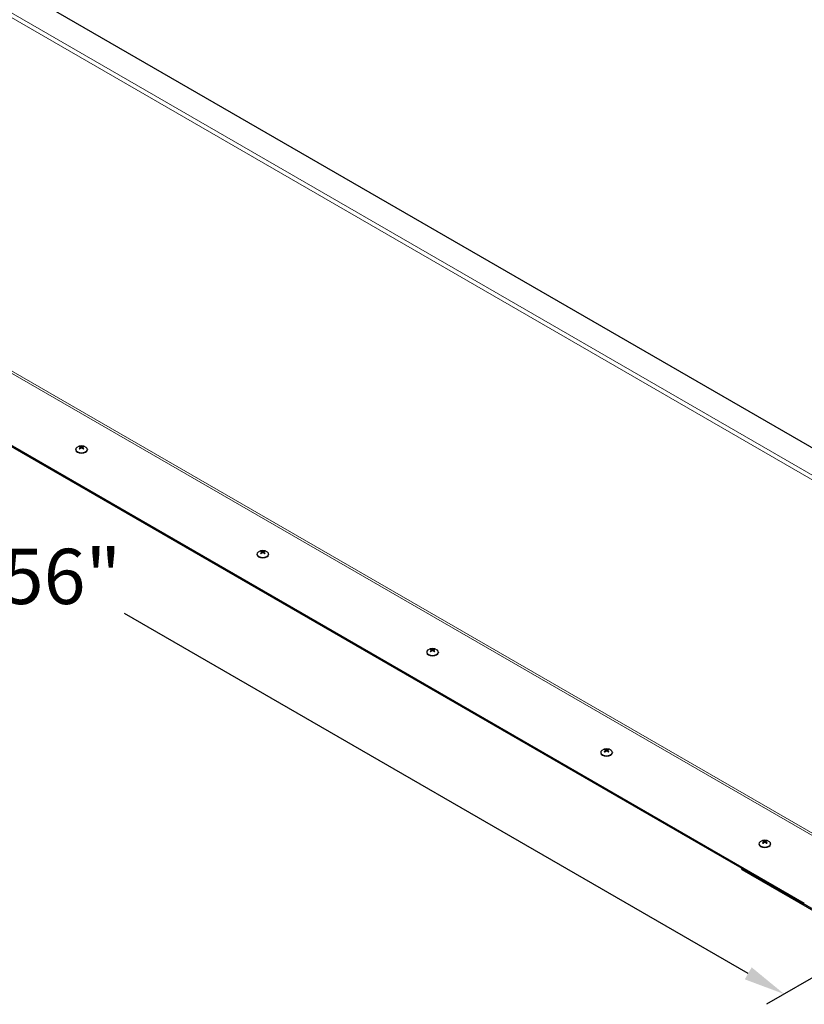
# Model space of a CAD drawing. Units: inches. Extents: x -45 to 203, y 4 to 156.
# Drawn here: x -21 to 1, y 93 to 120 of the extents above; entities that cross this region are included whole.
import ezdxf

# ---------------------------------------------------------------- set-up
doc = ezdxf.new("R2010")
doc.units = ezdxf.units.IN
doc.header["$LTSCALE"] = 12
doc.header["$MEASUREMENT"] = 0
for name, color, linetype, lineweight in [('Dimension (ANSI)', 5, 'Continuous', 25), ('Visible (ANSI)', 7, 'Continuous', 25), ('Visible Narrow (ANSI)', 7, 'Continuous', 5)]:
    doc.layers.add(name, color=color, linetype=linetype, lineweight=lineweight)
doc.layers.add('Installation', color=7, linetype='Continuous')
doc.styles.add('Arial', font='arial.ttf')
doc.dimstyles.new('Kyle dims (3D)', dxfattribs={"dimscale": 2.666667, "dimtxt": 0.56, "dimasz": 0.42, "dimexe": 0.18, "dimexo": 0.0625, "dimgap": 0.1, "dimtad": 0, "dimtih": 1, "dimtoh": 1, "dimlfac": 1.25, "dimzin": 0, "dimdsep": 46, "dimtxsty": 'Arial', "dimcen": 0.09, "dimclrd": 256, "dimclre": 256, "dimclrt": 256, "dimadec": 0, "dimazin": 0, "dimtfac": 1, "dimtofl": 0, "dimtmove": 0, "dimatfit": 3, "dimfxl": 1, "dimtolj": 1, "dimtzin": 0, "dimarcsym": 0})

# ---------------------------------------------------------------- blocks, each defined once
blk = doc.blocks.new('*D12')
at = {"layer": 'Defpoints', "color": 0, "transparency": 16777216}
for p in [(-36.579, 117.625), (-38.954, 116.254), (2.45, 95.059)]:
    blk.add_point(p, dxfattribs=at)
at = {"layer": 'Dimension (ANSI)', "lineweight": -2, "transparency": 16777216}
for p, q in [((-36.746, 117.529), (-39.434, 115.977)), ((-37.984, 115.694), (-21.13, 105.963)), ((-0.866, 94.264), (-17.72, 103.995)), ((2.284, 94.963), (-0.376, 93.427))]:
    blk.add_line(p, q, dxfattribs=at)
at = {"layer": 'Dimension (ANSI)', "transparency": 16777216}
for points in [[(-37.89, 115.856), (-38.077, 115.532), (-38.954, 116.254)], [(-0.773, 94.426), (-0.959, 94.102), (0.104, 93.704)]]:
    blk.add_solid(points, dxfattribs=at)
at = {"layer": 'Dimension (ANSI)', "transparency": 16777216, "insert": (-19.425, 105.741), "char_height": 1.4933, "attachment_point": 2, "style": 'Arial'}
blk.add_mtext('\\A1;56"', dxfattribs=at)

msp = doc.modelspace()

# ---------------------------------------------------------------- linework, layer by layer
at = {"layer": 'Installation'}
for p, q in [((-19.044, 108.427), (-19.044, 108.417)), ((-18.918, 108.474), (-18.918, 108.45)), ((-18.91, 108.486), (-18.91, 108.459)), ((-18.903, 108.503), (-18.904, 108.465)), ((-18.868, 108.503), (-18.867, 108.465)), ((-18.86, 108.486), (-18.861, 108.459)), ((-18.852, 108.474), (-18.853, 108.45)), ((-18.727, 108.427), (-18.727, 108.417)), ((-14.004, 105.674), (-14.004, 105.636)), ((-13.968, 105.674), (-13.968, 105.636)), ((-14.145, 105.598), (-14.145, 105.589)), ((-14.019, 105.645), (-14.019, 105.622)), ((-14.011, 105.657), (-14.011, 105.63)), ((-13.961, 105.657), (-13.962, 105.63)), ((-13.953, 105.645), (-13.953, 105.622)), ((-13.828, 105.598), (-13.828, 105.589)), ((-9.424, 103.008), (-9.423, 102.981)), ((-9.416, 103.026), (-9.417, 102.987)), ((-9.381, 103.026), (-9.381, 102.987)), ((-9.374, 103.008), (-9.374, 102.981)), ((-9.557, 102.95), (-9.557, 102.94)), ((-9.432, 102.996), (-9.432, 102.973)), ((-9.366, 102.996), (-9.366, 102.973)), ((-9.24, 102.95), (-9.24, 102.94)), ((-4.854, 100.234), (-4.854, 100.225)), ((-4.728, 100.281), (-4.728, 100.258)), ((-4.72, 100.293), (-4.72, 100.266)), ((-4.713, 100.31), (-4.713, 100.272)), ((-4.677, 100.31), (-4.677, 100.272)), ((-4.67, 100.293), (-4.67, 100.266)), ((-4.662, 100.281), (-4.662, 100.258)), ((-4.537, 100.234), (-4.537, 100.225)), ((-0.578, 97.765), (-0.578, 97.756)), ((-0.452, 97.812), (-0.452, 97.789)), ((-0.444, 97.824), (-0.444, 97.797)), ((-0.437, 97.841), (-0.437, 97.803)), ((-0.401, 97.841), (-0.401, 97.803)), ((-0.394, 97.824), (-0.394, 97.797)), ((-0.386, 97.812), (-0.386, 97.789)), ((-0.261, 97.765), (-0.261, 97.756))]:
    msp.add_line(p, q, dxfattribs=at)
for centre in [(-18.885, 108.317), (-13.986, 105.488), (-9.399, 102.839), (-4.695, 100.124), (-0.419, 97.655)]:
    msp.add_arc(centre, 0.208, 52.659, 127.341, dxfattribs=at)
for centre, major_axis, ratio, start_param, end_param in [((-18.885, 108.427), (0.158, 0), 0.57735, 2.493781, 6.930997), ((-18.885, 108.417), (0.158, 0), 0.57735, 3.141593, 6.283185), ((-18.885, 108.476), (-0.0737, 0), 0.57735, 5.318729, 5.676845), ((-18.89, 108.314), (0.116, -0.173), 0.609041, 2.49291, 2.675699), ((-18.89, 108.319), (-0.113, -0.175), 0.619117, 4.133981, 4.31677), ((-18.885, 108.476), (0.0737, 0), 0.57735, 3.747933, 4.106049), ((-18.885, 108.474), (0.067, 0), 0.57735, 2.166181, 2.437433), ((-18.88, 108.319), (-0.093, 0.187), 0.543111, 5.7092, 5.891989), ((-18.88, 108.314), (0.095, 0.185), 0.533035, 0.935069, 1.117857), ((-18.89, 108.319), (0.093, 0.187), 0.543111, 0.391196, 0.573985), ((-18.89, 108.314), (0.095, -0.185), 0.533035, 2.023735, 2.206524), ((-18.881, 108.314), (0.116, 0.173), 0.609041, 0.465894, 0.648682), ((-18.881, 108.319), (-0.113, 0.175), 0.619117, 5.108008, 5.290797), ((-18.885, 108.474), (0.067, 0), 0.57735, 0.70416, 0.975412), ((-18.885, 108.476), (-0.0737, 0), 0.57735, 3.747933, 4.106049), ((-18.885, 108.476), (0.0737, 0), 0.57735, 5.318729, 5.676845), ((-13.986, 105.647), (-0.0737, 0), 0.57735, 5.318729, 5.676845), ((-13.991, 105.485), (0.116, -0.173), 0.609041, 2.49291, 2.675699), ((-13.986, 105.645), (0.067, 0), 0.57735, 2.166181, 2.437433), ((-13.981, 105.49), (-0.093, 0.187), 0.543111, 5.7092, 5.891989), ((-13.991, 105.49), (0.093, 0.187), 0.543111, 0.391196, 0.573985), ((-13.982, 105.485), (0.116, 0.173), 0.609041, 0.465894, 0.648682), ((-13.986, 105.645), (0.067, 0), 0.57735, 0.70416, 0.975412), ((-13.986, 105.647), (-0.0737, 0), 0.57735, 3.747933, 4.106049), ((-13.986, 105.598), (0.158, 0), 0.57735, 2.493781, 6.930997), ((-13.986, 105.589), (0.158, 0), 0.57735, 3.141593, 6.283185), ((-13.991, 105.491), (-0.113, -0.175), 0.619117, 4.133981, 4.31677), ((-13.986, 105.647), (0.0737, 0), 0.57735, 3.747933, 4.106049), ((-13.981, 105.485), (0.095, 0.185), 0.533035, 0.935069, 1.117857), ((-13.991, 105.485), (0.095, -0.185), 0.533035, 2.023735, 2.206524), ((-13.982, 105.491), (-0.113, 0.175), 0.619117, 5.108008, 5.290797), ((-13.986, 105.647), (0.0737, 0), 0.57735, 5.318729, 5.676845), ((-9.399, 102.998), (-0.0737, 0), 0.57735, 5.318729, 5.676845), ((-9.403, 102.836), (0.116, -0.173), 0.609041, 2.49291, 2.675699), ((-9.399, 102.996), (0.067, 0), 0.57735, 2.166181, 2.437433), ((-9.394, 102.842), (-0.093, 0.187), 0.543111, 5.7092, 5.891989), ((-9.404, 102.842), (0.093, 0.187), 0.543111, 0.391196, 0.573985), ((-9.394, 102.836), (0.116, 0.173), 0.609041, 0.465894, 0.648682), ((-9.399, 102.996), (0.067, 0), 0.57735, 0.70416, 0.975412), ((-9.399, 102.998), (-0.0737, 0), 0.57735, 3.747933, 4.106049), ((-9.399, 102.95), (0.158, 0), 0.57735, 2.493781, 6.930997), ((-9.399, 102.94), (0.158, 0), 0.57735, 3.141593, 6.283185), ((-9.403, 102.842), (-0.113, -0.175), 0.619117, 4.133981, 4.31677), ((-9.399, 102.998), (0.0737, 0), 0.57735, 3.747933, 4.106049), ((-9.394, 102.837), (0.095, 0.185), 0.533035, 0.935069, 1.117857), ((-9.404, 102.837), (0.095, -0.185), 0.533035, 2.023735, 2.206524), ((-9.394, 102.842), (-0.113, 0.175), 0.619117, 5.108008, 5.290797), ((-9.399, 102.998), (0.0737, 0), 0.57735, 5.318729, 5.676845), ((-4.695, 100.234), (0.158, 0), 0.57735, 2.493781, 6.930997), ((-4.695, 100.225), (0.158, 0), 0.57735, 3.141593, 6.283185), ((-4.695, 100.283), (-0.0737, 0), 0.57735, 5.318729, 5.676845), ((-4.699, 100.121), (0.116, -0.173), 0.609041, 2.49291, 2.675699), ((-4.699, 100.127), (-0.113, -0.175), 0.619117, 4.133981, 4.31677), ((-4.695, 100.283), (0.0737, 0), 0.57735, 3.747933, 4.106049), ((-4.695, 100.281), (0.067, 0), 0.57735, 2.166181, 2.437433), ((-4.69, 100.126), (-0.093, 0.187), 0.543111, 5.7092, 5.891989), ((-4.69, 100.121), (0.095, 0.185), 0.533035, 0.935069, 1.117857), ((-4.7, 100.126), (0.093, 0.187), 0.543111, 0.391196, 0.573985), ((-4.7, 100.121), (0.095, -0.185), 0.533035, 2.023735, 2.206524), ((-4.691, 100.121), (0.116, 0.173), 0.609041, 0.465894, 0.648682), ((-4.691, 100.127), (-0.113, 0.175), 0.619117, 5.108008, 5.290797), ((-4.695, 100.281), (0.067, 0), 0.57735, 0.70416, 0.975412), ((-4.695, 100.283), (-0.0737, 0), 0.57735, 3.747933, 4.106049), ((-4.695, 100.283), (0.0737, 0), 0.57735, 5.318729, 5.676845), ((-0.419, 97.765), (0.158, 0), 0.57735, 2.493781, 6.930997), ((-0.419, 97.756), (0.158, 0), 0.57735, 3.141593, 6.283185), ((-0.419, 97.814), (-0.0737, 0), 0.57735, 5.318729, 5.676845), ((-0.423, 97.652), (0.116, -0.173), 0.609041, 2.49291, 2.675699), ((-0.423, 97.658), (-0.113, -0.175), 0.619117, 4.133981, 4.31677), ((-0.419, 97.814), (0.0737, 0), 0.57735, 3.747933, 4.106049), ((-0.419, 97.812), (0.067, 0), 0.57735, 2.166181, 2.437433), ((-0.414, 97.657), (-0.093, 0.187), 0.543111, 5.7092, 5.891989), ((-0.414, 97.652), (0.095, 0.185), 0.533035, 0.935069, 1.117857), ((-0.424, 97.657), (0.093, 0.187), 0.543111, 0.391196, 0.573985), ((-0.424, 97.652), (0.095, -0.185), 0.533035, 2.023735, 2.206524), ((-0.415, 97.652), (0.116, 0.173), 0.609041, 0.465894, 0.648682), ((-0.415, 97.658), (-0.113, 0.175), 0.619117, 5.108008, 5.290797), ((-0.419, 97.812), (0.067, 0), 0.57735, 0.70416, 0.975412), ((-0.419, 97.814), (-0.0737, 0), 0.57735, 3.747933, 4.106049), ((-0.419, 97.814), (0.0737, 0), 0.57735, 5.318729, 5.676845)]:
    msp.add_ellipse(centre, major_axis=major_axis, ratio=ratio, start_param=start_param, end_param=end_param, dxfattribs=at)
for points, knots in [([(-18.946, 108.451), (-18.946, 108.452), (-18.945, 108.452), (-18.944, 108.453), (-18.943, 108.453), (-18.943, 108.453), (-18.942, 108.453), (-18.942, 108.453), (-18.942, 108.452), (-18.941, 108.452)], [0.01569829, 0.01569829, 0.01569829, 0.01569829, 0.02038421, 0.02038421, 0.02550893, 0.02550893, 0.03061499, 0.03061499, 0.03210225, 0.03210225, 0.03210225, 0.03210225]), ([(-18.925, 108.443), (-18.926, 108.443), (-18.927, 108.444), (-18.929, 108.445), (-18.931, 108.445), (-18.933, 108.447), (-18.934, 108.447), (-18.936, 108.449), (-18.938, 108.449), (-18.94, 108.451), (-18.941, 108.452), (-18.941, 108.452)], [2.9818937, 2.9818937, 2.9818937, 2.9818937, 3.0291241, 3.0291241, 3.1044999, 3.1044999, 3.1798758, 3.1798758, 3.2552516, 3.2552516, 3.3306275, 3.3306275, 3.3306275, 3.3306275]), ([(-18.927, 108.511), (-18.927, 108.511), (-18.927, 108.51), (-18.926, 108.51), (-18.925, 108.509), (-18.924, 108.508), (-18.924, 108.508), (-18.923, 108.507), (-18.923, 108.506), (-18.923, 108.506)], [0.01569829, 0.01569829, 0.01569829, 0.01569829, 0.02038421, 0.02038421, 0.02550893, 0.02550893, 0.03061499, 0.03061499, 0.03475305, 0.03475305, 0.03475305, 0.03475305]), ([(-18.918, 108.494), (-18.916, 108.493), (-18.914, 108.492), (-18.912, 108.49), (-18.911, 108.488), (-18.91, 108.485), (-18.911, 108.483), (-18.913, 108.479), (-18.914, 108.477), (-18.917, 108.475), (-18.918, 108.474), (-18.918, 108.474)], [0, 0, 0, 0, 0.02306, 0.02306, 0.0461199, 0.0461199, 0.0690863, 0.0690863, 0.0920527, 0.0920527, 0.1000118, 0.1000118, 0.1000118, 0.1000118]), ([(-18.868, 108.503), (-18.87, 108.502), (-18.872, 108.501), (-18.878, 108.5), (-18.881, 108.5), (-18.887, 108.5), (-18.89, 108.5), (-18.896, 108.501), (-18.899, 108.501), (-18.902, 108.502), (-18.903, 108.503), (-18.903, 108.503)], [0, 0, 0, 0, 0.02306, 0.02306, 0.0461199, 0.0461199, 0.0690863, 0.0690863, 0.0920527, 0.0920527, 0.1000118, 0.1000118, 0.1000118, 0.1000118]), ([(-18.903, 108.465), (-18.901, 108.467), (-18.899, 108.468), (-18.893, 108.47), (-18.89, 108.471), (-18.884, 108.471), (-18.881, 108.471), (-18.875, 108.469), (-18.872, 108.468), (-18.869, 108.466), (-18.868, 108.465), (-18.868, 108.465)], [0, 0, 0, 0, 0.02306, 0.02306, 0.0461199, 0.0461199, 0.0690863, 0.0690863, 0.0920527, 0.0920527, 0.1000118, 0.1000118, 0.1000118, 0.1000118]), ([(-18.852, 108.474), (-18.855, 108.475), (-18.857, 108.477), (-18.859, 108.481), (-18.86, 108.483), (-18.861, 108.486), (-18.86, 108.488), (-18.858, 108.491), (-18.857, 108.492), (-18.854, 108.494), (-18.853, 108.494), (-18.852, 108.494)], [0, 0, 0, 0, 0.02306, 0.02306, 0.0461199, 0.0461199, 0.0690863, 0.0690863, 0.0920527, 0.0920527, 0.1000118, 0.1000118, 0.1000118, 0.1000118]), ([(-18.848, 108.506), (-18.848, 108.506), (-18.847, 108.507), (-18.847, 108.508), (-18.846, 108.508), (-18.846, 108.509), (-18.845, 108.51), (-18.844, 108.51), (-18.844, 108.511), (-18.843, 108.511)], [0.04677421, 0.04677421, 0.04677421, 0.04677421, 0.05091228, 0.05091228, 0.05601834, 0.05601834, 0.06114306, 0.06114306, 0.06582898, 0.06582898, 0.06582898, 0.06582898]), ([(-18.829, 108.452), (-18.83, 108.452), (-18.831, 108.451), (-18.833, 108.449), (-18.834, 108.449), (-18.837, 108.447), (-18.838, 108.447), (-18.84, 108.445), (-18.842, 108.445), (-18.844, 108.444), (-18.845, 108.443), (-18.845, 108.443)], [1.3817615, 1.3817615, 1.3817615, 1.3817615, 1.4571374, 1.4571374, 1.5325132, 1.5325132, 1.607889, 1.607889, 1.6832649, 1.6832649, 1.7304953, 1.7304953, 1.7304953, 1.7304953]), ([(-18.829, 108.452), (-18.829, 108.452), (-18.829, 108.453), (-18.829, 108.453), (-18.828, 108.453), (-18.827, 108.453), (-18.827, 108.453), (-18.826, 108.452), (-18.825, 108.452), (-18.825, 108.451)], [0.04942502, 0.04942502, 0.04942502, 0.04942502, 0.05091228, 0.05091228, 0.05601834, 0.05601834, 0.06114306, 0.06114306, 0.06582898, 0.06582898, 0.06582898, 0.06582898]), ([(-14.028, 105.682), (-14.028, 105.682), (-14.027, 105.682), (-14.027, 105.681), (-14.026, 105.681), (-14.025, 105.68), (-14.025, 105.679), (-14.024, 105.678), (-14.024, 105.678), (-14.024, 105.677)], [0.01569829, 0.01569829, 0.01569829, 0.01569829, 0.02038421, 0.02038421, 0.02550893, 0.02550893, 0.03061499, 0.03061499, 0.03475305, 0.03475305, 0.03475305, 0.03475305]), ([(-13.968, 105.674), (-13.97, 105.674), (-13.973, 105.673), (-13.979, 105.672), (-13.982, 105.671), (-13.988, 105.671), (-13.991, 105.671), (-13.997, 105.672), (-14, 105.673), (-14.003, 105.674), (-14.003, 105.674), (-14.004, 105.674)], [0, 0, 0, 0, 0.02306, 0.02306, 0.0461199, 0.0461199, 0.0690863, 0.0690863, 0.0920527, 0.0920527, 0.1000118, 0.1000118, 0.1000118, 0.1000118]), ([(-13.949, 105.677), (-13.948, 105.678), (-13.948, 105.678), (-13.948, 105.679), (-13.947, 105.68), (-13.946, 105.681), (-13.946, 105.681), (-13.945, 105.682), (-13.945, 105.682), (-13.944, 105.682)], [0.04677421, 0.04677421, 0.04677421, 0.04677421, 0.05091228, 0.05091228, 0.05601834, 0.05601834, 0.06114306, 0.06114306, 0.06582898, 0.06582898, 0.06582898, 0.06582898]), ([(-14.047, 105.623), (-14.046, 105.623), (-14.046, 105.624), (-14.045, 105.624), (-14.044, 105.624), (-14.043, 105.624), (-14.043, 105.624), (-14.042, 105.624), (-14.042, 105.624), (-14.042, 105.624)], [0.01569829, 0.01569829, 0.01569829, 0.01569829, 0.02038421, 0.02038421, 0.02550893, 0.02550893, 0.03061499, 0.03061499, 0.03210225, 0.03210225, 0.03210225, 0.03210225]), ([(-14.026, 105.614), (-14.027, 105.615), (-14.028, 105.615), (-14.03, 105.616), (-14.031, 105.617), (-14.034, 105.618), (-14.035, 105.619), (-14.037, 105.62), (-14.038, 105.621), (-14.04, 105.622), (-14.041, 105.623), (-14.042, 105.624)], [2.9818937, 2.9818937, 2.9818937, 2.9818937, 3.0291241, 3.0291241, 3.1044999, 3.1044999, 3.1798758, 3.1798758, 3.2552516, 3.2552516, 3.3306275, 3.3306275, 3.3306275, 3.3306275]), ([(-14.019, 105.666), (-14.017, 105.665), (-14.015, 105.664), (-14.012, 105.661), (-14.012, 105.659), (-14.011, 105.656), (-14.012, 105.654), (-14.014, 105.65), (-14.015, 105.648), (-14.018, 105.646), (-14.019, 105.646), (-14.019, 105.645)], [0, 0, 0, 0, 0.02306, 0.02306, 0.0461199, 0.0461199, 0.0690863, 0.0690863, 0.0920527, 0.0920527, 0.1000118, 0.1000118, 0.1000118, 0.1000118]), ([(-14.004, 105.636), (-14.002, 105.638), (-14, 105.64), (-13.994, 105.642), (-13.991, 105.642), (-13.985, 105.643), (-13.982, 105.642), (-13.976, 105.641), (-13.973, 105.639), (-13.97, 105.637), (-13.969, 105.637), (-13.968, 105.636)], [0, 0, 0, 0, 0.02306, 0.02306, 0.0461199, 0.0461199, 0.0690863, 0.0690863, 0.0920527, 0.0920527, 0.1000118, 0.1000118, 0.1000118, 0.1000118]), ([(-13.953, 105.645), (-13.955, 105.647), (-13.957, 105.648), (-13.96, 105.652), (-13.961, 105.654), (-13.961, 105.658), (-13.961, 105.66), (-13.959, 105.663), (-13.957, 105.664), (-13.955, 105.665), (-13.954, 105.665), (-13.953, 105.666)], [0, 0, 0, 0, 0.02306, 0.02306, 0.0461199, 0.0461199, 0.0690863, 0.0690863, 0.0920527, 0.0920527, 0.1000118, 0.1000118, 0.1000118, 0.1000118]), ([(-13.93, 105.624), (-13.931, 105.623), (-13.932, 105.622), (-13.934, 105.621), (-13.935, 105.62), (-13.938, 105.619), (-13.939, 105.618), (-13.941, 105.617), (-13.942, 105.616), (-13.945, 105.615), (-13.945, 105.615), (-13.946, 105.614)], [1.3817615, 1.3817615, 1.3817615, 1.3817615, 1.4571374, 1.4571374, 1.5325132, 1.5325132, 1.607889, 1.607889, 1.6832649, 1.6832649, 1.7304953, 1.7304953, 1.7304953, 1.7304953]), ([(-13.93, 105.624), (-13.93, 105.624), (-13.93, 105.624), (-13.93, 105.624), (-13.929, 105.624), (-13.928, 105.624), (-13.928, 105.624), (-13.927, 105.624), (-13.926, 105.623), (-13.926, 105.623)], [0.04942502, 0.04942502, 0.04942502, 0.04942502, 0.05091228, 0.05091228, 0.05601834, 0.05601834, 0.06114306, 0.06114306, 0.06582898, 0.06582898, 0.06582898, 0.06582898]), ([(-9.441, 103.033), (-9.44, 103.033), (-9.44, 103.033), (-9.439, 103.033), (-9.438, 103.032), (-9.438, 103.031), (-9.437, 103.031), (-9.437, 103.029), (-9.436, 103.029), (-9.436, 103.028)], [0.01569829, 0.01569829, 0.01569829, 0.01569829, 0.02038421, 0.02038421, 0.02550893, 0.02550893, 0.03061499, 0.03061499, 0.03475305, 0.03475305, 0.03475305, 0.03475305]), ([(-9.432, 103.017), (-9.429, 103.016), (-9.428, 103.015), (-9.425, 103.012), (-9.424, 103.011), (-9.424, 103.007), (-9.424, 103.006), (-9.426, 103.002), (-9.428, 103), (-9.43, 102.998), (-9.431, 102.997), (-9.432, 102.996)], [0, 0, 0, 0, 0.02306, 0.02306, 0.0461199, 0.0461199, 0.0690863, 0.0690863, 0.0920527, 0.0920527, 0.1000118, 0.1000118, 0.1000118, 0.1000118]), ([(-9.381, 103.026), (-9.383, 103.025), (-9.385, 103.024), (-9.391, 103.023), (-9.394, 103.023), (-9.4, 103.023), (-9.403, 103.023), (-9.409, 103.024), (-9.412, 103.024), (-9.415, 103.025), (-9.416, 103.025), (-9.416, 103.026)], [0, 0, 0, 0, 0.02306, 0.02306, 0.0461199, 0.0461199, 0.0690863, 0.0690863, 0.0920527, 0.0920527, 0.1000118, 0.1000118, 0.1000118, 0.1000118]), ([(-9.366, 102.996), (-9.368, 102.998), (-9.37, 103), (-9.373, 103.004), (-9.373, 103.006), (-9.374, 103.009), (-9.373, 103.011), (-9.371, 103.014), (-9.37, 103.015), (-9.367, 103.016), (-9.366, 103.017), (-9.366, 103.017)], [0, 0, 0, 0, 0.02306, 0.02306, 0.0461199, 0.0461199, 0.0690863, 0.0690863, 0.0920527, 0.0920527, 0.1000118, 0.1000118, 0.1000118, 0.1000118]), ([(-9.361, 103.028), (-9.361, 103.029), (-9.361, 103.029), (-9.36, 103.031), (-9.36, 103.031), (-9.359, 103.032), (-9.358, 103.033), (-9.358, 103.033), (-9.357, 103.033), (-9.357, 103.033)], [0.04677421, 0.04677421, 0.04677421, 0.04677421, 0.05091228, 0.05091228, 0.05601834, 0.05601834, 0.06114306, 0.06114306, 0.06582898, 0.06582898, 0.06582898, 0.06582898]), ([(-9.459, 102.974), (-9.459, 102.975), (-9.458, 102.975), (-9.457, 102.976), (-9.457, 102.976), (-9.456, 102.976), (-9.455, 102.976), (-9.455, 102.975), (-9.455, 102.975), (-9.455, 102.975)], [0.01569829, 0.01569829, 0.01569829, 0.01569829, 0.02038421, 0.02038421, 0.02550893, 0.02550893, 0.03061499, 0.03061499, 0.03210225, 0.03210225, 0.03210225, 0.03210225]), ([(-9.439, 102.966), (-9.44, 102.966), (-9.44, 102.966), (-9.443, 102.967), (-9.444, 102.968), (-9.446, 102.969), (-9.447, 102.97), (-9.45, 102.971), (-9.451, 102.972), (-9.453, 102.974), (-9.454, 102.974), (-9.455, 102.975)], [2.9818937, 2.9818937, 2.9818937, 2.9818937, 3.0291241, 3.0291241, 3.1044999, 3.1044999, 3.1798758, 3.1798758, 3.2552516, 3.2552516, 3.3306275, 3.3306275, 3.3306275, 3.3306275]), ([(-9.416, 102.988), (-9.414, 102.989), (-9.412, 102.991), (-9.406, 102.993), (-9.403, 102.994), (-9.397, 102.994), (-9.394, 102.994), (-9.388, 102.992), (-9.385, 102.991), (-9.382, 102.989), (-9.382, 102.988), (-9.381, 102.988)], [0, 0, 0, 0, 0.02306, 0.02306, 0.0461199, 0.0461199, 0.0690863, 0.0690863, 0.0920527, 0.0920527, 0.1000118, 0.1000118, 0.1000118, 0.1000118]), ([(-9.343, 102.975), (-9.344, 102.974), (-9.345, 102.974), (-9.347, 102.972), (-9.348, 102.971), (-9.35, 102.97), (-9.351, 102.969), (-9.354, 102.968), (-9.355, 102.967), (-9.357, 102.966), (-9.358, 102.966), (-9.359, 102.966)], [1.3817615, 1.3817615, 1.3817615, 1.3817615, 1.4571374, 1.4571374, 1.5325132, 1.5325132, 1.607889, 1.607889, 1.6832649, 1.6832649, 1.7304953, 1.7304953, 1.7304953, 1.7304953]), ([(-9.343, 102.975), (-9.343, 102.975), (-9.343, 102.975), (-9.342, 102.976), (-9.342, 102.976), (-9.341, 102.976), (-9.34, 102.976), (-9.339, 102.975), (-9.339, 102.975), (-9.338, 102.974)], [0.04942502, 0.04942502, 0.04942502, 0.04942502, 0.05091228, 0.05091228, 0.05601834, 0.05601834, 0.06114306, 0.06114306, 0.06582898, 0.06582898, 0.06582898, 0.06582898]), ([(-4.756, 100.259), (-4.755, 100.259), (-4.755, 100.259), (-4.754, 100.26), (-4.753, 100.26), (-4.752, 100.26), (-4.752, 100.26), (-4.751, 100.26), (-4.751, 100.26), (-4.751, 100.26)], [0.01569829, 0.01569829, 0.01569829, 0.01569829, 0.02038421, 0.02038421, 0.02550893, 0.02550893, 0.03061499, 0.03061499, 0.03210225, 0.03210225, 0.03210225, 0.03210225]), ([(-4.735, 100.25), (-4.736, 100.25), (-4.737, 100.251), (-4.739, 100.252), (-4.74, 100.252), (-4.743, 100.254), (-4.744, 100.254), (-4.746, 100.256), (-4.747, 100.257), (-4.749, 100.258), (-4.75, 100.259), (-4.751, 100.26)], [2.9818937, 2.9818937, 2.9818937, 2.9818937, 3.0291241, 3.0291241, 3.1044999, 3.1044999, 3.1798758, 3.1798758, 3.2552516, 3.2552516, 3.3306275, 3.3306275, 3.3306275, 3.3306275]), ([(-4.737, 100.318), (-4.737, 100.318), (-4.736, 100.318), (-4.735, 100.317), (-4.735, 100.317), (-4.734, 100.316), (-4.734, 100.315), (-4.733, 100.314), (-4.733, 100.313), (-4.733, 100.313)], [0.01569829, 0.01569829, 0.01569829, 0.01569829, 0.02038421, 0.02038421, 0.02550893, 0.02550893, 0.03061499, 0.03061499, 0.03475305, 0.03475305, 0.03475305, 0.03475305]), ([(-4.728, 100.301), (-4.726, 100.301), (-4.724, 100.3), (-4.721, 100.297), (-4.72, 100.295), (-4.72, 100.292), (-4.72, 100.29), (-4.722, 100.286), (-4.724, 100.284), (-4.727, 100.282), (-4.727, 100.281), (-4.728, 100.281)], [0, 0, 0, 0, 0.02306, 0.02306, 0.0461199, 0.0461199, 0.0690863, 0.0690863, 0.0920527, 0.0920527, 0.1000118, 0.1000118, 0.1000118, 0.1000118]), ([(-4.677, 100.31), (-4.679, 100.309), (-4.682, 100.309), (-4.687, 100.307), (-4.691, 100.307), (-4.696, 100.307), (-4.7, 100.307), (-4.706, 100.308), (-4.708, 100.309), (-4.711, 100.31), (-4.712, 100.31), (-4.713, 100.31)], [0, 0, 0, 0, 0.02306, 0.02306, 0.0461199, 0.0461199, 0.0690863, 0.0690863, 0.0920527, 0.0920527, 0.1000118, 0.1000118, 0.1000118, 0.1000118]), ([(-4.713, 100.272), (-4.711, 100.274), (-4.708, 100.275), (-4.703, 100.277), (-4.7, 100.278), (-4.694, 100.278), (-4.69, 100.278), (-4.684, 100.276), (-4.682, 100.275), (-4.679, 100.273), (-4.678, 100.273), (-4.677, 100.272)], [0, 0, 0, 0, 0.02306, 0.02306, 0.0461199, 0.0461199, 0.0690863, 0.0690863, 0.0920527, 0.0920527, 0.1000118, 0.1000118, 0.1000118, 0.1000118]), ([(-4.662, 100.281), (-4.664, 100.282), (-4.666, 100.284), (-4.669, 100.288), (-4.67, 100.29), (-4.67, 100.293), (-4.67, 100.295), (-4.668, 100.298), (-4.666, 100.3), (-4.664, 100.301), (-4.663, 100.301), (-4.662, 100.301)], [0, 0, 0, 0, 0.02306, 0.02306, 0.0461199, 0.0461199, 0.0690863, 0.0690863, 0.0920527, 0.0920527, 0.1000118, 0.1000118, 0.1000118, 0.1000118]), ([(-4.657, 100.313), (-4.657, 100.313), (-4.657, 100.314), (-4.657, 100.315), (-4.656, 100.316), (-4.655, 100.317), (-4.655, 100.317), (-4.654, 100.318), (-4.653, 100.318), (-4.653, 100.318)], [0.04677421, 0.04677421, 0.04677421, 0.04677421, 0.05091228, 0.05091228, 0.05601834, 0.05601834, 0.06114306, 0.06114306, 0.06582898, 0.06582898, 0.06582898, 0.06582898]), ([(-4.639, 100.26), (-4.64, 100.259), (-4.641, 100.258), (-4.643, 100.257), (-4.644, 100.256), (-4.646, 100.254), (-4.647, 100.254), (-4.65, 100.252), (-4.651, 100.252), (-4.653, 100.251), (-4.654, 100.25), (-4.655, 100.25)], [1.3817615, 1.3817615, 1.3817615, 1.3817615, 1.4571374, 1.4571374, 1.5325132, 1.5325132, 1.607889, 1.607889, 1.6832649, 1.6832649, 1.7304953, 1.7304953, 1.7304953, 1.7304953]), ([(-4.639, 100.26), (-4.639, 100.26), (-4.639, 100.26), (-4.638, 100.26), (-4.638, 100.26), (-4.637, 100.26), (-4.636, 100.26), (-4.635, 100.259), (-4.635, 100.259), (-4.635, 100.259)], [0.04942502, 0.04942502, 0.04942502, 0.04942502, 0.05091228, 0.05091228, 0.05601834, 0.05601834, 0.06114306, 0.06114306, 0.06582898, 0.06582898, 0.06582898, 0.06582898]), ([(-0.48, 97.79), (-0.479, 97.79), (-0.479, 97.791), (-0.478, 97.791), (-0.477, 97.791), (-0.476, 97.791), (-0.476, 97.791), (-0.475, 97.791), (-0.475, 97.791), (-0.475, 97.791)], [0.01569829, 0.01569829, 0.01569829, 0.01569829, 0.02038421, 0.02038421, 0.02550893, 0.02550893, 0.03061499, 0.03061499, 0.03210225, 0.03210225, 0.03210225, 0.03210225]), ([(-0.459, 97.781), (-0.46, 97.782), (-0.461, 97.782), (-0.463, 97.783), (-0.464, 97.784), (-0.467, 97.785), (-0.468, 97.786), (-0.47, 97.787), (-0.471, 97.788), (-0.473, 97.789), (-0.474, 97.79), (-0.475, 97.791)], [2.9818937, 2.9818937, 2.9818937, 2.9818937, 3.0291241, 3.0291241, 3.1044999, 3.1044999, 3.1798758, 3.1798758, 3.2552516, 3.2552516, 3.3306275, 3.3306275, 3.3306275, 3.3306275]), ([(-0.461, 97.849), (-0.461, 97.849), (-0.46, 97.849), (-0.459, 97.848), (-0.459, 97.848), (-0.458, 97.847), (-0.458, 97.846), (-0.457, 97.845), (-0.457, 97.845), (-0.457, 97.844)], [0.01569829, 0.01569829, 0.01569829, 0.01569829, 0.02038421, 0.02038421, 0.02550893, 0.02550893, 0.03061499, 0.03061499, 0.03475305, 0.03475305, 0.03475305, 0.03475305]), ([(-0.452, 97.833), (-0.45, 97.832), (-0.448, 97.831), (-0.445, 97.828), (-0.444, 97.826), (-0.444, 97.823), (-0.444, 97.821), (-0.446, 97.817), (-0.448, 97.815), (-0.451, 97.813), (-0.451, 97.813), (-0.452, 97.812)], [0, 0, 0, 0, 0.02306, 0.02306, 0.0461199, 0.0461199, 0.0690863, 0.0690863, 0.0920527, 0.0920527, 0.1000118, 0.1000118, 0.1000118, 0.1000118]), ([(-0.401, 97.841), (-0.403, 97.841), (-0.406, 97.84), (-0.411, 97.839), (-0.415, 97.838), (-0.42, 97.838), (-0.424, 97.838), (-0.43, 97.839), (-0.432, 97.84), (-0.435, 97.841), (-0.436, 97.841), (-0.437, 97.841)], [0, 0, 0, 0, 0.02306, 0.02306, 0.0461199, 0.0461199, 0.0690863, 0.0690863, 0.0920527, 0.0920527, 0.1000118, 0.1000118, 0.1000118, 0.1000118]), ([(-0.437, 97.803), (-0.435, 97.805), (-0.432, 97.806), (-0.427, 97.809), (-0.424, 97.809), (-0.418, 97.81), (-0.414, 97.809), (-0.408, 97.808), (-0.406, 97.806), (-0.403, 97.804), (-0.402, 97.804), (-0.401, 97.803)], [0, 0, 0, 0, 0.02306, 0.02306, 0.0461199, 0.0461199, 0.0690863, 0.0690863, 0.0920527, 0.0920527, 0.1000118, 0.1000118, 0.1000118, 0.1000118]), ([(-0.386, 97.812), (-0.388, 97.814), (-0.39, 97.815), (-0.393, 97.819), (-0.394, 97.821), (-0.394, 97.825), (-0.394, 97.827), (-0.392, 97.83), (-0.39, 97.831), (-0.388, 97.832), (-0.387, 97.832), (-0.386, 97.833)], [0, 0, 0, 0, 0.02306, 0.02306, 0.0461199, 0.0461199, 0.0690863, 0.0690863, 0.0920527, 0.0920527, 0.1000118, 0.1000118, 0.1000118, 0.1000118]), ([(-0.381, 97.844), (-0.381, 97.845), (-0.381, 97.845), (-0.381, 97.846), (-0.38, 97.847), (-0.379, 97.848), (-0.379, 97.848), (-0.378, 97.849), (-0.377, 97.849), (-0.377, 97.849)], [0.04677421, 0.04677421, 0.04677421, 0.04677421, 0.05091228, 0.05091228, 0.05601834, 0.05601834, 0.06114306, 0.06114306, 0.06582898, 0.06582898, 0.06582898, 0.06582898]), ([(-0.363, 97.791), (-0.364, 97.79), (-0.365, 97.789), (-0.367, 97.788), (-0.368, 97.787), (-0.37, 97.786), (-0.371, 97.785), (-0.374, 97.784), (-0.375, 97.783), (-0.377, 97.782), (-0.378, 97.782), (-0.379, 97.781)], [1.3817615, 1.3817615, 1.3817615, 1.3817615, 1.4571374, 1.4571374, 1.5325132, 1.5325132, 1.607889, 1.607889, 1.6832649, 1.6832649, 1.7304953, 1.7304953, 1.7304953, 1.7304953]), ([(-0.363, 97.791), (-0.363, 97.791), (-0.363, 97.791), (-0.362, 97.791), (-0.362, 97.791), (-0.361, 97.791), (-0.36, 97.791), (-0.359, 97.791), (-0.359, 97.79), (-0.359, 97.79)], [0.04942502, 0.04942502, 0.04942502, 0.04942502, 0.05091228, 0.05091228, 0.05601834, 0.05601834, 0.06114306, 0.06114306, 0.06582898, 0.06582898, 0.06582898, 0.06582898])]:
    msp.add_open_spline(points, degree=3, knots=knots, dxfattribs=at)
for points, weights in [([(-18.92, 108.494), (-18.921, 108.5), (-18.923, 108.506)], [1.00393887892, 1.00371121182, 1.00173202451]), ([(-18.904, 108.464), (-18.907, 108.468), (-18.91, 108.473)], [1.34879987063, 1.23376129339, 1.11362122086]), ([(-18.861, 108.473), (-18.864, 108.468), (-18.867, 108.464)], [1.11362122086, 1.23376129339, 1.34879987063]), ([(-18.848, 108.506), (-18.85, 108.5), (-18.851, 108.494)], [1.0017320245, 1.00371121181, 1.00393887891]), ([(-14.02, 105.666), (-14.022, 105.671), (-14.024, 105.677)], [1.00393887892, 1.00371121182, 1.00173202451]), ([(-13.949, 105.677), (-13.95, 105.671), (-13.952, 105.666)], [1.0017320245, 1.00371121181, 1.00393887891]), ([(-14.005, 105.636), (-14.008, 105.639), (-14.011, 105.644)], [1.34879987063, 1.23376129339, 1.11362122086]), ([(-13.961, 105.644), (-13.965, 105.639), (-13.968, 105.636)], [1.11362122086, 1.23376129339, 1.34879987063]), ([(-9.433, 103.017), (-9.434, 103.023), (-9.436, 103.028)], [1.00393887892, 1.00371121182, 1.00173202451]), ([(-9.361, 103.028), (-9.363, 103.023), (-9.365, 103.017)], [1.0017320245, 1.00371121181, 1.00393887891]), ([(-9.417, 102.987), (-9.42, 102.991), (-9.424, 102.996)], [1.34879987063, 1.23376129339, 1.11362122086]), ([(-9.374, 102.996), (-9.377, 102.991), (-9.38, 102.987)], [1.11362122086, 1.23376129339, 1.34879987063]), ([(-4.729, 100.302), (-4.731, 100.307), (-4.733, 100.313)], [1.00393887892, 1.00371121182, 1.00173202451]), ([(-4.713, 100.271), (-4.716, 100.275), (-4.72, 100.28)], [1.34879987063, 1.23376129339, 1.11362122086]), ([(-4.67, 100.28), (-4.674, 100.275), (-4.677, 100.271)], [1.11362122086, 1.23376129339, 1.34879987063]), ([(-4.657, 100.313), (-4.659, 100.307), (-4.661, 100.302)], [1.0017320245, 1.00371121181, 1.00393887891]), ([(-0.453, 97.833), (-0.455, 97.838), (-0.457, 97.844)], [1.00393887892, 1.00371121182, 1.00173202451]), ([(-0.437, 97.803), (-0.44, 97.806), (-0.444, 97.811)], [1.34879987063, 1.23376129339, 1.11362122086]), ([(-0.394, 97.811), (-0.398, 97.806), (-0.401, 97.803)], [1.11362122086, 1.23376129339, 1.34879987063]), ([(-0.381, 97.844), (-0.383, 97.838), (-0.385, 97.833)], [1.0017320245, 1.00371121181, 1.00393887891])]:
    msp.add_rational_spline(points, weights, degree=2, dxfattribs=at)
at = {"layer": 'Visible (ANSI)'}
for p, q in [((-31.775, 127.316), (2.395, 107.589)), ((-34.805, 116.633), (0.649, 96.164)), ((-34.805, 116.601), (0.649, 96.131)), ((2.45, 95.091), (-1.041, 97.107)), ((-1.041, 97.075), (-1.041, 97.107)), ((-1.041, 97.075), (2.45, 95.059))]:
    msp.add_line(p, q, dxfattribs=at)
at = {"layer": 'Visible Narrow (ANSI)'}
for p, q in [((-33.032, 127.3), (2.423, 106.831)), ((2.367, 106.734), (-33.088, 127.204)), ((-33.088, 117.657), (2.367, 97.188)), ((2.339, 97.139), (-33.116, 117.609))]:
    msp.add_line(p, q, dxfattribs=at)

# ---------------------------------------------------------------- dimensions: what is measured, and where the dimension line sits
at = {"layer": 'Dimension (ANSI)'}
dim = msp.add_linear_dim(base=(-38.954, 116.254), p1=(2.45, 95.059), p2=(-36.579, 117.625), angle=330, dimstyle='Kyle dims (3D)', override={"dimdec": 0, "dimpost": '"'}, dxfattribs=at)
dim.commit()
dim.dimension.update_dxf_attribs({"geometry": '*D12', "text_midpoint": (-19.425, 104.979), "dimtype": 160})

doc.saveas('drawing.dxf')
